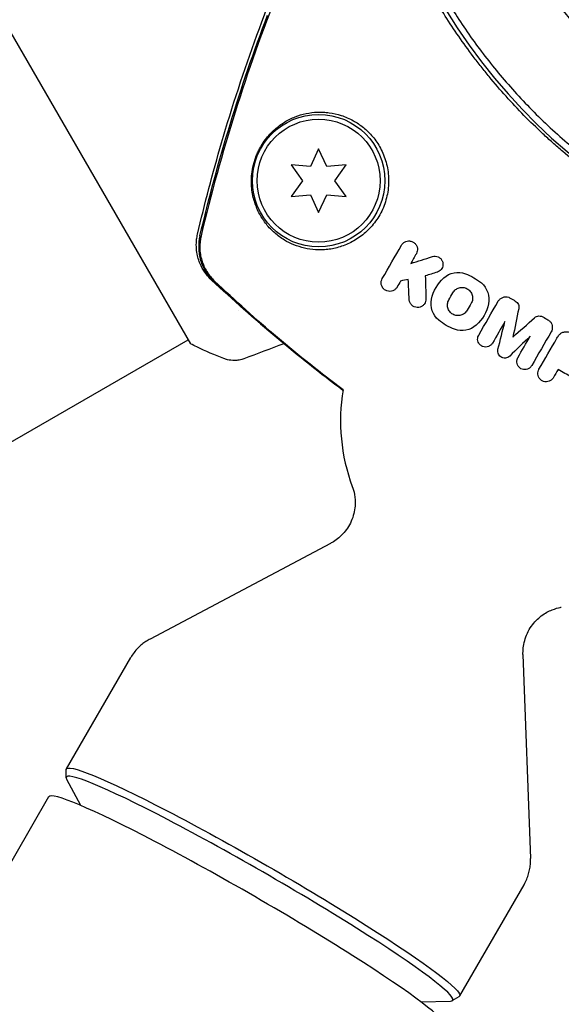
# Model space of a CAD drawing. Units: millimetres. Extents: x -8162 to 8962, y -11011 to 7100.
# Drawn here: x 2844 to 2901, y 3876 to 3980 of the extents above; entities that cross this region are included whole.
import ezdxf

# ---------------------------------------------------------------- set-up
doc = ezdxf.new("R2010")
doc.units = ezdxf.units.MM
doc.header["$LTSCALE"] = 20
doc.layers.add('2d', color=230, linetype='Continuous')

msp = doc.modelspace()

# ---------------------------------------------------------------- linework, layer by layer
at = {"layer": '2d'}
for p, q in [((2842.77, 3979.59), (2862.27, 3945.82)), ((2875.81, 3966.41), (2874.95, 3964.55)), ((2876.68, 3964.55), (2875.81, 3966.41)), ((2872.91, 3964.73), (2874.09, 3963.06)), ((2874.95, 3964.55), (2872.91, 3964.73)), ((2878.72, 3964.73), (2876.68, 3964.55)), ((2877.54, 3963.06), (2878.72, 3964.73)), ((2874.09, 3963.06), (2872.91, 3961.38)), ((2878.72, 3961.38), (2877.54, 3963.06)), ((2872.91, 3961.38), (2874.95, 3961.56)), ((2874.95, 3961.56), (2875.81, 3959.71)), ((2875.81, 3959.71), (2876.68, 3961.56)), ((2876.68, 3961.56), (2878.72, 3961.38)), ((2867.34, 3949.32), (2867.34, 3949.32)), ((2771.67, 3894.09), (2862.02, 3946.25)), ((2877.06, 3924.72), (2857.99, 3914.61)), ((2849.16, 3900.89), (2855.95, 3912.65)), ((2897.41, 3912.97), (2898.2, 3891.4)), ((2849.13, 3899.95), (2849.14, 3900.82)), ((2850.68, 3897.01), (2849.19, 3899.76)), ((2847.28, 3897.94), (1531.51, 1618.95)), ((2890.73, 3876.89), (2897.52, 3888.65)), ((2889.93, 3876.39), (2890.68, 3876.84)), ((2886.61, 3876.27), (2889.74, 3876.35))]:
    msp.add_line(p, q, dxfattribs=at)
for centre, radius in [((2942.58, 4014.71), 53), ((2875.81, 3963.06), 7), ((2875.81, 3963.06), 6.5)]:
    msp.add_circle(centre, radius, dxfattribs=at)
for centre, radius, start, end in [((2941.5, 4012.83), 61.11, 207.0637, 272.9363), ((2898.12, 3937.69), 20, 170.5984, 200.3895)]:
    msp.add_arc(centre, radius, start, end, dxfattribs=at)
for centre, major_axis, start_param, end_param in [((2869.56, 3888.23), (20.42, -11.79), 0, 3.259195), ((2868.2, 3885.87), (20.91, -12.07), 0, 3.141593), ((2869.56, 3888.23), (20.42, -11.79), -0.117603, 0)]:
    msp.add_ellipse(centre, major_axis=major_axis, ratio=0.072386, start_param=start_param, end_param=end_param, dxfattribs=at)
at = {"layer": '2d', "extrusion": (0, 0, -1)}
for major_axis, start_param, end_param in [((-20.78, 12), -0.040457, 3.141593), ((20.78, -12), 0, 0.040457)]:
    msp.add_ellipse((2869.94, 3888.89), major_axis=major_axis, ratio=0.072386, start_param=start_param, end_param=end_param, dxfattribs=at)
at = {"layer": '2d'}
for points, knots in [([(2863.01, 3957.39), (2863.77, 3960.63), (2864.62, 3963.86), (2866.67, 3970.89), (2867.92, 3974.69), (2870.67, 3982.24), (2872.19, 3986), (2874.9, 3992.11), (2876.03, 3994.5), (2877.2, 3996.87)], [0, 0, 0, 0, 10.003887, 10.003887, 21.994737, 21.994737, 34.127539, 34.127539, 42.06354, 42.06354, 42.06354, 42.06354]), ([(2951.31, 3951.97), (2949.92, 3951.76), (2948.46, 3951.6), (2945.42, 3951.37), (2943.85, 3951.3), (2941.41, 3951.3), (2940.59, 3951.32), (2938.91, 3951.38), (2938.05, 3951.43), (2935.46, 3951.63), (2933.72, 3951.84), (2930.2, 3952.41), (2928.43, 3952.78), (2925.75, 3953.46), (2924.85, 3953.71), (2923.5, 3954.11), (2923.05, 3954.26), (2922.14, 3954.55), (2921.69, 3954.7), (2919.45, 3955.49), (2917.69, 3956.2), (2914.26, 3957.78), (2912.57, 3958.64), (2910.11, 3960.06), (2909.29, 3960.55), (2907.69, 3961.58), (2906.89, 3962.11), (2904.54, 3963.76), (2903.04, 3964.93), (2901.25, 3966.45), (2900.9, 3966.76), (2900.2, 3967.38), (2899.85, 3967.7), (2898.83, 3968.66), (2898.16, 3969.3), (2896.22, 3971.28), (2894.99, 3972.65), (2893.54, 3974.41), (2893.25, 3974.76), (2892.7, 3975.47), (2892.42, 3975.83), (2891.62, 3976.89), (2891.11, 3977.61), (2889.63, 3979.74), (2888.73, 3981.17), (2887.5, 3983.31), (2887.11, 3984.02), (2886.36, 3985.44), (2886, 3986.15), (2884.99, 3988.25), (2884.4, 3989.6), (2883.89, 3990.9)], [0.06748992, 0.06748992, 0.06748992, 0.06748992, 0.07316895, 0.07316895, 0.07884797, 0.07884797, 0.08168748, 0.08168748, 0.08452699, 0.08452699, 0.09020602, 0.09020602, 0.09588504, 0.09588504, 0.09872455, 0.09872455, 0.10014431, 0.10014431, 0.10156406, 0.10156406, 0.10724309, 0.10724309, 0.11292211, 0.11292211, 0.11576162, 0.11576162, 0.11860113, 0.11860113, 0.12428016, 0.12428016, 0.12569991, 0.12569991, 0.12711967, 0.12711967, 0.12995918, 0.12995918, 0.1356382, 0.1356382, 0.13705796, 0.13705796, 0.13847771, 0.13847771, 0.14131723, 0.14131723, 0.14699625, 0.14699625, 0.14983576, 0.14983576, 0.15267527, 0.15267527, 0.1583543, 0.1583543, 0.1583543, 0.1583543]), ([(2885.02, 3990.8), (2885.55, 3989.49), (2886.15, 3988.16), (2887.48, 3985.45), (2888.21, 3984.08), (2889.42, 3982.01), (2889.85, 3981.32), (2890.74, 3979.93), (2891.2, 3979.23), (2892.66, 3977.15), (2893.69, 3975.79), (2895.91, 3973.13), (2897.09, 3971.82), (2898.97, 3969.91), (2899.62, 3969.28), (2900.96, 3968.04), (2901.65, 3967.43), (2903.75, 3965.65), (2905.2, 3964.53), (2908.18, 3962.43), (2909.72, 3961.44), (2911.3, 3960.53), (2912.88, 3959.62), (2914.5, 3958.78), (2917.84, 3957.23), (2919.53, 3956.54), (2922.08, 3955.62), (2922.94, 3955.34), (2924.66, 3954.81), (2925.52, 3954.56), (2928.1, 3953.89), (2929.82, 3953.51), (2932.41, 3953.07), (2933.28, 3952.93), (2935, 3952.71), (2935.84, 3952.62), (2938.35, 3952.4), (2939.99, 3952.33), (2943.2, 3952.3), (2944.76, 3952.35), (2947.82, 3952.56), (2949.28, 3952.71), (2950.66, 3952.9)], [0.05966815, 0.05966815, 0.05966815, 0.05966815, 0.0651412, 0.0651412, 0.07061424, 0.07061424, 0.07335077, 0.07335077, 0.07608729, 0.07608729, 0.08156034, 0.08156034, 0.08703339, 0.08703339, 0.08976991, 0.08976991, 0.09250644, 0.09250644, 0.09797948, 0.09797948, 0.10345253, 0.10345253, 0.10345253, 0.10889446, 0.10889446, 0.11433638, 0.11433638, 0.11705734, 0.11705734, 0.1197783, 0.1197783, 0.12522023, 0.12522023, 0.12794119, 0.12794119, 0.13066215, 0.13066215, 0.13610407, 0.13610407, 0.14154599, 0.14154599, 0.14698792, 0.14698792, 0.14698792, 0.14698792]), ([(2871.53, 3983.1), (2869.86, 3978.89), (2868.35, 3974.62), (2865.63, 3966), (2864.44, 3961.64), (2863.39, 3957.24)], [0.01319017, 0.01319017, 0.01319017, 0.01319017, 0.02674724, 0.02674724, 0.04030431, 0.04030431, 0.04030431, 0.04030431]), ([(2863.27, 3957.23), (2864.21, 3961.19), (2865.27, 3965.12), (2867.65, 3972.9), (2868.97, 3976.76), (2870.42, 3980.56)], [0.00444781, 0.00444781, 0.00444781, 0.00444781, 0.01664825, 0.01664825, 0.02884868, 0.02884868, 0.02884868, 0.02884868]), ([(2879.48, 3969.4), (2879.06, 3969.64), (2878.63, 3969.82), (2877.78, 3970.09), (2877.36, 3970.19), (2876.72, 3970.27), (2876.51, 3970.29), (2876.1, 3970.31), (2875.89, 3970.31), (2875.28, 3970.29), (2874.88, 3970.24), (2874.09, 3970.07), (2873.71, 3969.96), (2872.95, 3969.66), (2872.58, 3969.47), (2871.86, 3969.04), (2871.51, 3968.78), (2871, 3968.32), (2870.83, 3968.16), (2870.5, 3967.8), (2870.34, 3967.61), (2870.02, 3967.19), (2869.87, 3966.96), (2869.65, 3966.59), (2869.58, 3966.46), (2869.44, 3966.19), (2869.37, 3966.05), (2869.25, 3965.76), (2869.19, 3965.61), (2869.08, 3965.3), (2869.03, 3965.14), (2868.89, 3964.65), (2868.82, 3964.33), (2868.73, 3963.69), (2868.71, 3963.38), (2868.7, 3962.79), (2868.72, 3962.51), (2868.77, 3961.98), (2868.81, 3961.72), (2868.92, 3961.23), (2868.98, 3961), (2869.2, 3960.32), (2869.37, 3959.91), (2869.79, 3959.14), (2870.03, 3958.79), (2870.42, 3958.29), (2870.56, 3958.13), (2870.86, 3957.82), (2871.01, 3957.67), (2871.49, 3957.26), (2871.83, 3957.01), (2872.19, 3956.78), (2872.51, 3956.59), (2872.84, 3956.43), (2873.55, 3956.14), (2873.92, 3956.02), (2874.69, 3955.84), (2875.09, 3955.78), (2875.7, 3955.74), (2875.91, 3955.74), (2876.34, 3955.75), (2876.55, 3955.77), (2877.21, 3955.84), (2877.64, 3955.93), (2878.3, 3956.14), (2878.52, 3956.22), (2878.96, 3956.4), (2879.17, 3956.5), (2879.82, 3956.85), (2880.23, 3957.13), (2880.82, 3957.63), (2881.02, 3957.81), (2881.38, 3958.2), (2881.55, 3958.4), (2881.88, 3958.83), (2882.03, 3959.05), (2882.32, 3959.52), (2882.45, 3959.77), (2882.8, 3960.55), (2882.97, 3961.09), (2883.13, 3961.93), (2883.17, 3962.22), (2883.21, 3962.79), (2883.22, 3963.07), (2883.18, 3963.92), (2883.09, 3964.48), (2882.87, 3965.27), (2882.78, 3965.53), (2882.58, 3966.02), (2882.47, 3966.26), (2882.11, 3966.94), (2881.82, 3967.35), (2881.21, 3968.08), (2880.88, 3968.4), (2880.37, 3968.82), (2880.19, 3968.95), (2879.84, 3969.19), (2879.66, 3969.3), (2879.48, 3969.4)], [0.03058622, 0.03058622, 0.03058622, 0.03058622, 0.03255572, 0.03255572, 0.03452523, 0.03452523, 0.03550998, 0.03550998, 0.03649473, 0.03649473, 0.03846424, 0.03846424, 0.04043374, 0.04043374, 0.04240325, 0.04240325, 0.04437275, 0.04437275, 0.0453575, 0.0453575, 0.04634226, 0.04634226, 0.04732701, 0.04732701, 0.04781939, 0.04781939, 0.04831176, 0.04831176, 0.04880414, 0.04880414, 0.04929651, 0.04929651, 0.05028127, 0.05028127, 0.05126602, 0.05126602, 0.05225077, 0.05225077, 0.05323552, 0.05323552, 0.05422028, 0.05422028, 0.05618978, 0.05618978, 0.05815928, 0.05815928, 0.05914404, 0.05914404, 0.06012879, 0.06012879, 0.06209829, 0.06209829, 0.06209829, 0.06379275, 0.06379275, 0.06548721, 0.06548721, 0.06718167, 0.06718167, 0.0680289, 0.0680289, 0.06887613, 0.06887613, 0.07057059, 0.07057059, 0.07141782, 0.07141782, 0.07226505, 0.07226505, 0.07395951, 0.07395951, 0.07480674, 0.07480674, 0.07565397, 0.07565397, 0.0765012, 0.0765012, 0.07734843, 0.07734843, 0.07904289, 0.07904289, 0.07989011, 0.07989011, 0.08073734, 0.08073734, 0.0824318, 0.0824318, 0.08327903, 0.08327903, 0.08412626, 0.08412626, 0.08582072, 0.08582072, 0.08751518, 0.08751518, 0.08836241, 0.08836241, 0.08920964, 0.08920964, 0.08920964, 0.08920964]), ([(2864.49, 3952.56), (2864.31, 3952.74), (2864.11, 3952.95), (2863.72, 3953.45), (2863.54, 3953.74), (2863.2, 3954.44), (2863.06, 3954.87), (2862.88, 3955.81), (2862.86, 3956.35), (2862.94, 3957.04), (2862.98, 3957.22), (2863.01, 3957.39)], [0, 0, 0, 0, 1.068363, 1.068363, 2.162181, 2.162181, 3.525925, 3.525925, 5.126282, 5.126282, 5.657195, 5.657195, 5.657195, 5.657195]), ([(2863.27, 3957.23), (2863.16, 3956.8), (2863.12, 3956.37), (2863.14, 3955.71), (2863.16, 3955.49), (2863.23, 3955.06), (2863.28, 3954.84), (2863.47, 3954.22), (2863.65, 3953.81), (2864.11, 3953.07), (2864.39, 3952.73), (2864.71, 3952.43)], [0, 0, 0, 0, 0.001307712, 0.001307712, 0.001961568, 0.001961568, 0.002615424, 0.002615424, 0.003923137, 0.003923137, 0.005230849, 0.005230849, 0.005230849, 0.005230849]), ([(2863.39, 3957.24), (2863.28, 3956.81), (2863.24, 3956.38), (2863.26, 3955.72), (2863.28, 3955.5), (2863.35, 3955.07), (2863.4, 3954.86), (2863.59, 3954.23), (2863.77, 3953.82), (2864.23, 3953.08), (2864.5, 3952.74), (2864.82, 3952.44)], [0, 0, 0, 0, 0.001306501, 0.001306501, 0.001959752, 0.001959752, 0.002613003, 0.002613003, 0.003919504, 0.003919504, 0.005226006, 0.005226006, 0.005226006, 0.005226006]), ([(2884.57, 3956.24), (2884.62, 3956.33), (2884.69, 3956.41), (2884.76, 3956.47), (2884.84, 3956.54), (2884.92, 3956.59), (2885.01, 3956.63), (2885.11, 3956.67), (2885.21, 3956.69), (2885.31, 3956.69), (2885.43, 3956.7), (2885.54, 3956.68), (2885.65, 3956.64), (2885.75, 3956.61), (2885.86, 3956.55), (2885.95, 3956.47), (2886.03, 3956.39), (2886.1, 3956.3), (2886.16, 3956.2), (2886.2, 3956.11), (2886.24, 3956.01), (2886.25, 3955.9), (2886.26, 3955.81), (2886.26, 3955.71), (2886.24, 3955.62), (2886.22, 3955.53), (2886.19, 3955.45), (2886.15, 3955.37), (2886.15, 3955.36), (2886.14, 3955.35), (2886.14, 3955.34)], [0, 0, 0, 0, 0.105833, 0.105833, 0.105833, 0.211033, 0.211033, 0.211033, 0.326781, 0.326781, 0.326781, 0.453001, 0.453001, 0.453001, 0.580977, 0.580977, 0.580977, 0.69974, 0.69974, 0.69974, 0.804252, 0.804252, 0.804252, 0.898141, 0.898141, 0.898141, 0.988552, 0.988552, 0.988552, 1, 1, 1, 1]), ([(2887.83, 3955.03), (2887.93, 3955.07), (2888.04, 3955.08), (2888.14, 3955.07), (2888.25, 3955.07), (2888.35, 3955.04), (2888.45, 3955), (2888.54, 3954.95), (2888.63, 3954.89), (2888.71, 3954.82), (2888.78, 3954.74), (2888.83, 3954.66), (2888.88, 3954.57), (2888.91, 3954.48), (2888.94, 3954.38), (2888.95, 3954.29), (2888.96, 3954.2), (2888.95, 3954.11), (2888.93, 3954.02), (2888.91, 3953.93), (2888.87, 3953.85), (2888.83, 3953.77), (2888.78, 3953.7), (2888.72, 3953.62), (2888.66, 3953.57), (2888.58, 3953.5), (2888.5, 3953.45), (2888.42, 3953.42), (2888.39, 3953.41), (2888.37, 3953.4), (2888.35, 3953.39)], [0, 0, 0, 0, 0.121175, 0.121175, 0.121175, 0.242458, 0.242458, 0.242458, 0.361397, 0.361397, 0.361397, 0.472058, 0.472058, 0.472058, 0.573829, 0.573829, 0.573829, 0.670414, 0.670414, 0.670414, 0.76665, 0.76665, 0.76665, 0.866587, 0.866587, 0.866587, 0.972858, 0.972858, 0.972858, 1, 1, 1, 1]), ([(2884.1, 3951.81), (2884.05, 3951.72), (2883.98, 3951.64), (2883.91, 3951.58), (2883.83, 3951.51), (2883.74, 3951.46), (2883.66, 3951.43), (2883.56, 3951.39), (2883.45, 3951.37), (2883.35, 3951.36), (2883.24, 3951.36), (2883.13, 3951.37), (2883.02, 3951.41), (2882.91, 3951.45), (2882.81, 3951.51), (2882.72, 3951.59), (2882.63, 3951.66), (2882.56, 3951.76), (2882.51, 3951.86), (2882.46, 3951.96), (2882.43, 3952.06), (2882.42, 3952.17), (2882.41, 3952.26), (2882.41, 3952.36), (2882.43, 3952.45), (2882.45, 3952.54), (2882.49, 3952.64), (2882.54, 3952.72)], [0, 0, 0, 0, 0.106235, 0.106235, 0.106235, 0.21189, 0.21189, 0.21189, 0.327263, 0.327263, 0.327263, 0.452902, 0.452902, 0.452902, 0.582052, 0.582052, 0.582052, 0.703948, 0.703948, 0.703948, 0.810392, 0.810392, 0.810392, 0.902898, 0.902898, 0.902898, 1, 1, 1, 1]), ([(2878.38, 3940.93), (2875.99, 3942.71), (2873.66, 3944.56), (2869.02, 3948.45), (2866.71, 3950.49), (2864.49, 3952.56)], [0.386056, 0.386056, 0.386056, 0.386056, 9.392858, 9.392858, 18.817319, 18.817319, 18.817319, 18.817319]), ([(2890, 3951.22), (2890.07, 3951.34), (2890.17, 3951.46), (2890.4, 3951.63), (2890.53, 3951.7), (2890.73, 3951.75), (2890.81, 3951.77), (2890.95, 3951.78), (2891.02, 3951.78), (2891.16, 3951.76), (2891.23, 3951.75), (2891.37, 3951.7), (2891.44, 3951.68), (2891.63, 3951.57), (2891.74, 3951.48), (2891.89, 3951.3), (2891.93, 3951.24), (2891.99, 3951.11), (2892.02, 3951.04), (2892.08, 3950.82), (2892.09, 3950.67), (2892.06, 3950.37), (2892.01, 3950.23), (2891.93, 3950.1)], [0, 0, 0, 0, 0.125, 0.125, 0.25, 0.25, 0.3125, 0.3125, 0.375, 0.375, 0.4375, 0.4375, 0.5, 0.5, 0.625, 0.625, 0.6875, 0.6875, 0.75, 0.75, 0.875, 0.875, 1, 1, 1, 1]), ([(2887.15, 3950.57), (2887.16, 3950.47), (2887.14, 3950.38), (2887.12, 3950.29), (2887.09, 3950.2), (2887.05, 3950.11), (2887, 3950.04), (2886.94, 3949.96), (2886.88, 3949.89), (2886.8, 3949.84), (2886.72, 3949.78), (2886.64, 3949.73), (2886.54, 3949.7), (2886.45, 3949.67), (2886.34, 3949.65), (2886.24, 3949.66), (2886.13, 3949.66), (2886.02, 3949.68), (2885.92, 3949.73), (2885.82, 3949.77), (2885.73, 3949.83), (2885.65, 3949.91), (2885.58, 3949.98), (2885.51, 3950.07), (2885.47, 3950.16), (2885.42, 3950.25), (2885.4, 3950.35), (2885.39, 3950.45), (2885.39, 3950.47), (2885.38, 3950.49), (2885.38, 3950.5)], [0, 0, 0, 0, 0.098226, 0.098226, 0.098226, 0.196212, 0.196212, 0.196212, 0.297786, 0.297786, 0.297786, 0.406761, 0.406761, 0.406761, 0.52321, 0.52321, 0.52321, 0.644415, 0.644415, 0.644415, 0.764882, 0.764882, 0.764882, 0.878403, 0.878403, 0.878403, 0.981988, 0.981988, 0.981988, 1, 1, 1, 1]), ([(2894.79, 3950.31), (2894.85, 3950.41), (2894.91, 3950.49), (2895, 3950.56), (2895.08, 3950.63), (2895.17, 3950.68), (2895.27, 3950.72), (2895.37, 3950.76), (2895.47, 3950.78), (2895.58, 3950.78), (2895.69, 3950.78), (2895.8, 3950.76), (2895.9, 3950.73), (2895.95, 3950.71), (2896.01, 3950.68), (2896.06, 3950.65)], [0, 0, 0, 0, 0.219782, 0.219782, 0.219782, 0.439408, 0.439408, 0.439408, 0.661184, 0.661184, 0.661184, 0.881797, 0.881797, 0.881797, 1, 1, 1, 1]), ([(2891.5, 3949.36), (2891.43, 3949.23), (2891.33, 3949.12), (2891.1, 3948.94), (2890.97, 3948.88), (2890.77, 3948.82), (2890.7, 3948.81), (2890.55, 3948.8), (2890.48, 3948.8), (2890.34, 3948.81), (2890.27, 3948.83), (2890.13, 3948.87), (2890.06, 3948.9), (2889.87, 3949.01), (2889.76, 3949.1), (2889.62, 3949.28), (2889.58, 3949.34), (2889.51, 3949.47), (2889.48, 3949.54), (2889.42, 3949.76), (2889.41, 3949.91), (2889.45, 3950.2), (2889.5, 3950.34), (2889.57, 3950.47)], [0, 0, 0, 0, 0.125, 0.125, 0.25, 0.25, 0.3125, 0.3125, 0.375, 0.375, 0.4375, 0.4375, 0.5, 0.5, 0.625, 0.625, 0.6875, 0.6875, 0.75, 0.75, 0.875, 0.875, 1, 1, 1, 1]), ([(2896.6, 3950.34), (2896.67, 3950.3), (2896.74, 3950.24), (2896.79, 3950.18), (2896.85, 3950.12), (2896.89, 3950.05), (2896.92, 3949.97), (2896.95, 3949.89), (2896.97, 3949.81), (2896.98, 3949.73), (2896.98, 3949.66), (2896.98, 3949.6), (2896.96, 3949.53)], [0, 0, 0, 0, 0.263891, 0.263891, 0.263891, 0.527918, 0.527918, 0.527918, 0.790277, 0.790277, 0.790277, 1, 1, 1, 1]), ([(2898.63, 3948.57), (2898.69, 3948.63), (2898.77, 3948.68), (2898.85, 3948.71), (2898.92, 3948.74), (2899.01, 3948.76), (2899.1, 3948.76), (2899.18, 3948.77), (2899.27, 3948.75), (2899.35, 3948.73), (2899.4, 3948.71), (2899.46, 3948.69), (2899.5, 3948.66)], [0, 0, 0, 0, 0.275889, 0.275889, 0.275889, 0.551923, 0.551923, 0.551923, 0.825522, 0.825522, 0.825522, 1, 1, 1, 1]), ([(2900.05, 3948.35), (2900.14, 3948.3), (2900.22, 3948.23), (2900.29, 3948.15), (2900.35, 3948.08), (2900.41, 3947.99), (2900.45, 3947.89), (2900.48, 3947.8), (2900.51, 3947.7), (2900.51, 3947.6), (2900.52, 3947.49), (2900.51, 3947.39), (2900.48, 3947.29), (2900.46, 3947.22), (2900.43, 3947.15), (2900.39, 3947.08)], [0, 0, 0, 0, 0.20962, 0.20962, 0.20962, 0.419225, 0.419225, 0.419225, 0.629221, 0.629221, 0.629221, 0.842098, 0.842098, 0.842098, 1, 1, 1, 1]), ([(2894.19, 3945.9), (2894.14, 3945.81), (2894.07, 3945.74), (2894, 3945.68), (2893.93, 3945.61), (2893.84, 3945.56), (2893.75, 3945.53), (2893.66, 3945.5), (2893.56, 3945.48), (2893.47, 3945.48), (2893.37, 3945.48), (2893.27, 3945.49), (2893.18, 3945.52), (2893.09, 3945.56), (2893, 3945.6), (2892.93, 3945.67), (2892.85, 3945.72), (2892.79, 3945.8), (2892.74, 3945.88), (2892.69, 3945.96), (2892.66, 3946.04), (2892.64, 3946.13), (2892.62, 3946.22), (2892.61, 3946.32), (2892.62, 3946.41), (2892.63, 3946.5), (2892.65, 3946.59), (2892.69, 3946.67), (2892.7, 3946.69), (2892.72, 3946.72), (2892.73, 3946.74)], [0, 0, 0, 0, 0.111227, 0.111227, 0.111227, 0.222386, 0.222386, 0.222386, 0.334473, 0.334473, 0.334473, 0.445844, 0.445844, 0.445844, 0.554789, 0.554789, 0.554789, 0.660662, 0.660662, 0.660662, 0.764147, 0.764147, 0.764147, 0.866921, 0.866921, 0.866921, 0.970965, 0.970965, 0.970965, 1, 1, 1, 1]), ([(2901.24, 3946.76), (2901.31, 3946.84), (2901.4, 3946.92), (2901.49, 3946.97), (2901.58, 3947.02), (2901.68, 3947.06), (2901.79, 3947.08), (2901.89, 3947.1), (2902, 3947.1), (2902.11, 3947.09), (2902.22, 3947.07), (2902.34, 3947.03), (2902.44, 3946.97)], [0, 0, 0, 0, 0.246671, 0.246671, 0.246671, 0.49349, 0.49349, 0.49349, 0.737941, 0.737941, 0.737941, 1, 1, 1, 1]), ([(2865.79, 3944.25), (2864.85, 3944.62), (2863.88, 3945.04), (2862.72, 3945.6), (2862.49, 3945.71), (2862.27, 3945.82)], [0, 0, 0, 0, 3.150023, 3.150023, 3.901435, 3.901435, 3.901435, 3.901435]), ([(2896.01, 3944.52), (2895.95, 3944.46), (2895.88, 3944.41), (2895.8, 3944.38), (2895.72, 3944.34), (2895.64, 3944.32), (2895.55, 3944.31), (2895.46, 3944.3), (2895.38, 3944.31), (2895.29, 3944.33), (2895.21, 3944.36), (2895.13, 3944.39), (2895.06, 3944.44), (2894.99, 3944.49), (2894.93, 3944.55), (2894.88, 3944.62), (2894.83, 3944.69), (2894.79, 3944.76), (2894.77, 3944.84), (2894.75, 3944.92), (2894.74, 3945), (2894.74, 3945.08), (2894.74, 3945.14), (2894.75, 3945.19), (2894.76, 3945.24)], [0, 0, 0, 0, 0.135245, 0.135245, 0.135245, 0.270542, 0.270542, 0.270542, 0.404894, 0.404894, 0.404894, 0.536527, 0.536527, 0.536527, 0.665059, 0.665059, 0.665059, 0.791417, 0.791417, 0.791417, 0.917411, 0.917411, 0.917411, 1, 1, 1, 1]), ([(2898.33, 3943.51), (2898.28, 3943.42), (2898.21, 3943.35), (2898.14, 3943.29), (2898.07, 3943.22), (2897.98, 3943.17), (2897.89, 3943.14), (2897.8, 3943.11), (2897.7, 3943.09), (2897.61, 3943.09), (2897.51, 3943.09), (2897.41, 3943.1), (2897.32, 3943.13), (2897.23, 3943.16), (2897.15, 3943.21), (2897.08, 3943.27), (2897, 3943.33), (2896.94, 3943.4), (2896.89, 3943.47), (2896.84, 3943.55), (2896.8, 3943.64), (2896.78, 3943.73), (2896.76, 3943.82), (2896.75, 3943.91), (2896.76, 3944), (2896.77, 3944.1), (2896.79, 3944.19), (2896.83, 3944.27), (2896.84, 3944.3), (2896.85, 3944.33), (2896.87, 3944.35)], [0, 0, 0, 0, 0.110836, 0.110836, 0.110836, 0.221688, 0.221688, 0.221688, 0.332193, 0.332193, 0.332193, 0.441021, 0.441021, 0.441021, 0.547645, 0.547645, 0.547645, 0.652454, 0.652454, 0.652454, 0.756542, 0.756542, 0.756542, 0.861282, 0.861282, 0.861282, 0.967838, 0.967838, 0.967838, 1, 1, 1, 1]), ([(2867.91, 3944.24), (2867.84, 3944.21), (2867.77, 3944.19), (2867.6, 3944.14), (2867.5, 3944.11), (2867.25, 3944.07), (2867.09, 3944.05), (2866.67, 3944.05), (2866.41, 3944.08), (2866.04, 3944.17), (2865.91, 3944.21), (2865.79, 3944.25)], [0, 0, 0, 0, 0.281105, 0.281105, 0.591987, 0.591987, 1.075535, 1.075535, 1.846945, 1.846945, 2.242897, 2.242897, 2.242897, 2.242897]), ([(2867.91, 3944.24), (2867.91, 3944.24), (2867.91, 3944.24), (2867.91, 3944.24), (2867.91, 3944.24), (2867.91, 3944.24)], [0.00233076358, 0.00233076358, 0.00233076358, 0.00233076358, 0.00233614505, 0.00233614505, 0.00234726556, 0.00234726556, 0.00234726556, 0.00234726556]), ([(2900.63, 3942.25), (2900.58, 3942.16), (2900.51, 3942.08), (2900.43, 3942.01), (2900.36, 3941.95), (2900.27, 3941.9), (2900.17, 3941.86), (2900.08, 3941.83), (2899.98, 3941.81), (2899.88, 3941.81), (2899.78, 3941.8), (2899.68, 3941.82), (2899.58, 3941.85), (2899.49, 3941.88), (2899.4, 3941.93), (2899.32, 3941.99), (2899.25, 3942.05), (2899.18, 3942.12), (2899.13, 3942.2), (2899.07, 3942.28), (2899.03, 3942.37), (2899.01, 3942.47), (2898.99, 3942.56), (2898.98, 3942.66), (2898.99, 3942.76), (2898.99, 3942.86), (2899.02, 3942.95), (2899.06, 3943.04), (2899.07, 3943.07), (2899.09, 3943.1), (2899.1, 3943.13)], [0, 0, 0, 0, 0.110346, 0.110346, 0.110346, 0.220748, 0.220748, 0.220748, 0.33022, 0.33022, 0.33022, 0.437721, 0.437721, 0.437721, 0.543334, 0.543334, 0.543334, 0.647871, 0.647871, 0.647871, 0.752505, 0.752505, 0.752505, 0.858369, 0.858369, 0.858369, 0.966179, 0.966179, 0.966179, 1, 1, 1, 1]), ([(2879.37, 3930.72), (2879.45, 3930.5), (2879.54, 3930.23), (2879.66, 3929.55), (2879.7, 3929.14), (2879.62, 3928.16), (2879.49, 3927.6), (2879.03, 3926.57), (2878.72, 3926.1), (2878, 3925.33), (2877.61, 3925.03), (2877.18, 3924.78), (2877.12, 3924.75), (2877.06, 3924.72)], [4.6251442, 4.6251442, 4.6251442, 4.6251442, 4.6516664, 4.6516664, 4.6781886, 4.6781886, 4.7047109, 4.7047109, 4.728756, 4.728756, 4.7536782, 4.7536782, 4.7577553, 4.7577553, 4.7577553, 4.7577553]), ([(2897.41, 3912.97), (2897.4, 3913.4), (2897.44, 3913.91), (2897.73, 3914.96), (2897.97, 3915.5), (2898.61, 3916.41), (2898.98, 3916.78), (2899.75, 3917.36), (2900.15, 3917.56), (2900.82, 3917.83), (2901.11, 3917.91), (2901.39, 3917.96), (2901.43, 3917.97), (2901.46, 3917.97)], [1.52543, 1.52543, 1.52543, 1.52543, 1.5519522, 1.5519522, 1.5772346, 1.5772346, 1.6012055, 1.6012055, 1.6277277, 1.6277277, 1.6542499, 1.6542499, 1.6580411, 1.6580411, 1.6580411, 1.6580411]), ([(2857.99, 3914.61), (2857.85, 3914.54), (2857.71, 3914.46), (2857.42, 3914.27), (2857.28, 3914.16), (2856.99, 3913.93), (2856.84, 3913.79), (2856.56, 3913.51), (2856.43, 3913.35), (2856.18, 3913.01), (2856.06, 3912.84), (2855.95, 3912.65)], [1.52543004, 1.52543004, 1.52543004, 1.52543004, 1.5345033, 1.5345033, 1.54357655, 1.54357655, 1.55264981, 1.55264981, 1.56172307, 1.56172307, 1.57079633, 1.57079633, 1.57079633, 1.57079633]), ([(2897.52, 3888.65), (2897.63, 3888.84), (2897.72, 3889.03), (2897.88, 3889.41), (2897.95, 3889.61), (2898.06, 3890), (2898.1, 3890.19), (2898.17, 3890.56), (2898.19, 3890.74), (2898.21, 3891.08), (2898.21, 3891.24), (2898.2, 3891.4)], [4.71238898, 4.71238898, 4.71238898, 4.71238898, 4.72146224, 4.72146224, 4.7305355, 4.7305355, 4.73960875, 4.73960875, 4.74868201, 4.74868201, 4.75775527, 4.75775527, 4.75775527, 4.75775527])]:
    msp.add_open_spline(points, degree=3, knots=knots, dxfattribs=at)
for points in [[(2863.01, 3957.39), (2863.01, 3957.39), (2863.01, 3957.39), (2863.01, 3957.39)], [(2882.54, 3952.72), (2883.21, 3953.88), (2883.89, 3955.06), (2884.57, 3956.24)], [(2886.14, 3955.34), (2885.94, 3954.99), (2885.74, 3954.65), (2885.54, 3954.31)], [(2885.54, 3954.31), (2886.3, 3954.55), (2887.06, 3954.79), (2887.83, 3955.03)], [(2885.29, 3952.63), (2885.02, 3952.57), (2884.74, 3952.51), (2884.47, 3952.45)], [(2885.38, 3950.5), (2885.35, 3951.21), (2885.32, 3951.92), (2885.29, 3952.63)], [(2888.35, 3953.39), (2887.92, 3953.26), (2887.5, 3953.13), (2887.08, 3953)], [(2887.08, 3953), (2887.11, 3952.19), (2887.13, 3951.38), (2887.15, 3950.57)], [(2887.74, 3950.52), (2887.93, 3951.41), (2888.39, 3952.2), (2889.04, 3952.78)], [(2889.04, 3952.78), (2889.66, 3953.34), (2890.54, 3953.51), (2891.32, 3953.22)], [(2891.32, 3953.22), (2891.93, 3952.99), (2892.49, 3952.67), (2893.01, 3952.25)], [(2864.49, 3952.56), (2864.49, 3952.56), (2864.49, 3952.56), (2864.49, 3952.56)], [(2864.71, 3952.43), (2869.05, 3948.33), (2873.61, 3944.5), (2878.38, 3940.93)], [(2878.42, 3940.94), (2873.69, 3944.49), (2869.16, 3948.33), (2864.82, 3952.44)], [(2884.47, 3952.45), (2884.35, 3952.24), (2884.22, 3952.02), (2884.1, 3951.81)], [(2893.01, 3952.25), (2893.63, 3951.73), (2893.94, 3950.85), (2893.77, 3950.05)], [(2888.5, 3948.33), (2887.88, 3948.84), (2887.56, 3949.72), (2887.74, 3950.52)], [(2889.57, 3950.47), (2889.71, 3950.72), (2889.86, 3950.97), (2890, 3951.22)], [(2896.06, 3950.65), (2896.24, 3950.55), (2896.42, 3950.44), (2896.6, 3950.34)], [(2891.93, 3950.1), (2891.79, 3949.85), (2891.65, 3949.6), (2891.5, 3949.36)], [(2893.77, 3950.05), (2893.58, 3949.17), (2893.12, 3948.38), (2892.46, 3947.79)], [(2892.73, 3946.74), (2893.42, 3947.93), (2894.1, 3949.12), (2894.79, 3950.31)], [(2896.96, 3949.53), (2896.75, 3948.53), (2896.55, 3947.52), (2896.34, 3946.53)], [(2896.34, 3946.53), (2897.1, 3947.21), (2897.86, 3947.89), (2898.63, 3948.57)], [(2899.5, 3948.66), (2899.69, 3948.56), (2899.87, 3948.45), (2900.05, 3948.35)], [(2890.18, 3947.36), (2889.57, 3947.58), (2889.01, 3947.91), (2888.5, 3948.33)], [(2892.46, 3947.79), (2891.85, 3947.24), (2890.96, 3947.07), (2890.18, 3947.36)], [(2895.5, 3948.17), (2895.06, 3947.41), (2894.62, 3946.65), (2894.19, 3945.9)], [(2894.76, 3945.24), (2895.01, 3946.21), (2895.25, 3947.19), (2895.5, 3948.17)], [(2898.18, 3946.62), (2897.45, 3945.92), (2896.73, 3945.22), (2896.01, 3944.52)], [(2896.87, 3944.35), (2897.3, 3945.11), (2897.74, 3945.86), (2898.18, 3946.62)], [(2900.39, 3947.08), (2899.7, 3945.89), (2899.01, 3944.7), (2898.33, 3943.51)], [(2899.1, 3943.13), (2899.73, 3944.22), (2900.37, 3945.32), (2901, 3946.42)], [(2901, 3946.42), (2901.07, 3946.54), (2901.15, 3946.66), (2901.24, 3946.76)], [(2872.15, 3945.83), (2870.74, 3945.29), (2869.33, 3944.76), (2867.91, 3944.24)], [(2865.79, 3944.25), (2865.79, 3944.25), (2865.79, 3944.25), (2865.79, 3944.25)], [(2901.12, 3943.1), (2900.96, 3942.82), (2900.79, 3942.53), (2900.63, 3942.25)], [(2902.53, 3942.29), (2902.06, 3942.56), (2901.59, 3942.83), (2901.12, 3943.1)]]:
    msp.add_open_spline(points, degree=3, dxfattribs=at)

doc.saveas('drawing.dxf')
